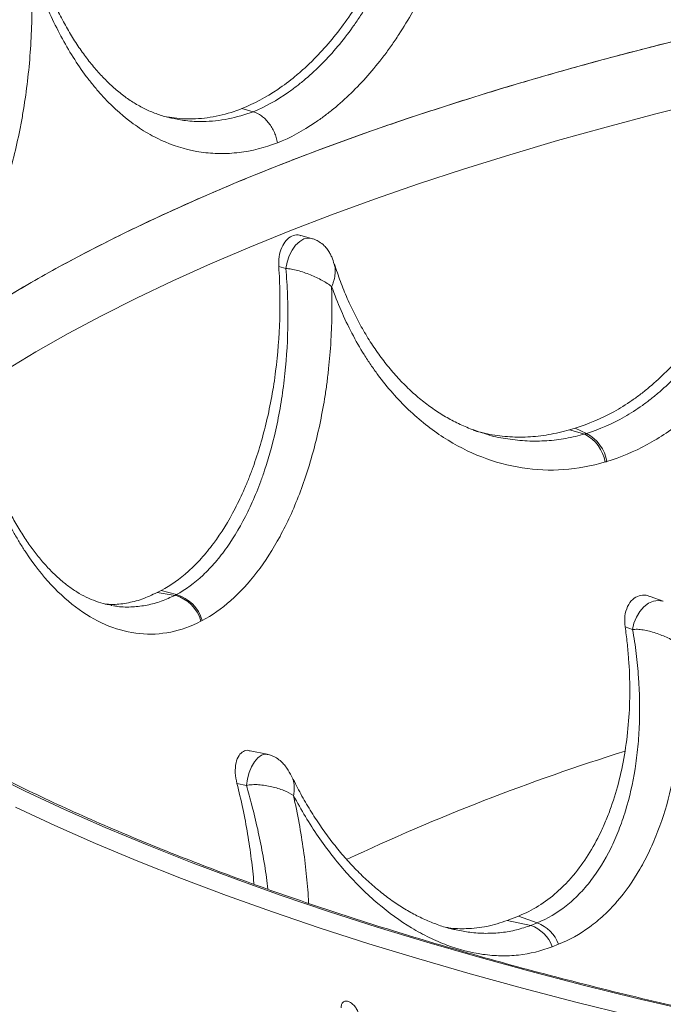
# Paper-space layout '_Dimetric' of a CAD drawing. Units: millimetres. Extents: x -639 to 639, y -153 to 574.
# Drawn here: x -524 to -365, y 188 to 432 of the extents above; entities that cross this region are included whole.
import ezdxf

# ---------------------------------------------------------------- set-up
doc = ezdxf.new("R2010")
doc.units = ezdxf.units.MM

psp = doc.layouts.new('_Dimetric')

# ---------------------------------------------------------------- linework, layer by layer
at = {"color": 7, "linetype": 'Continuous', "lineweight": 15}
for p, q in [((-466.03, 408.79), (-468.88, 409.59)), ((-451.61, 377.55), (-454.26, 378.3)), ((-459.73, 370.6), (-457.98, 370.1)), ((-386.51, 330.72), (-387.93, 330.3)), ((-386.51, 330.72), (-383.76, 329.37)), ((-408.45, 329.19), (-408.94, 329.35)), ((-384.19, 329.24), (-387.93, 330.3)), ((-488.77, 290.62), (-489.79, 290.09)), ((-485.33, 289.4), (-489.79, 290.09)), ((-488.77, 290.62), (-485.02, 289.57)), ((-485.02, 289.57), (-485.33, 289.4)), ((-500.85, 286.88), (-501.11, 286.93)), ((-364.8, 287.94), (-368.06, 289.15)), ((-478.66, 283.18), (-478.96, 283.02)), ((-374.21, 281.63), (-372.37, 280.95)), ((-462.58, 250.14), (-466.8, 251.04)), ((-470.06, 242.95), (-467.73, 242.46)), ((-400.54, 210.21), (-403.32, 209.12)), ((-397.51, 207.89), (-403.32, 209.12)), ((-400.54, 210.21), (-395.94, 208.51)), ((-395.94, 208.51), (-397.51, 207.89)), ((-390.67, 203.24), (-392.21, 202.63))]:
    psp.add_line(p, q, dxfattribs=at)
at = {"color": 7, "linetype": 'Continuous', "lineweight": 15, "flags": 128}
for points in [[(-356.29, 427.7), (-368.86, 424.55), (-381.18, 421.29), (-393.24, 417.92), (-405.03, 414.45), (-416.54, 410.88), (-427.76, 407.2), (-438.7, 403.43), (-449.33, 399.57), (-459.65, 395.61), (-469.66, 391.56), (-479.35, 387.43), (-488.71, 383.22), (-497.73, 378.92), (-506.42, 374.54), (-514.75, 370.09), (-522.74, 365.57), (-530.36, 360.98), (-537.62, 356.32), (-544.52, 351.6), (-551.04, 346.83), (-557.18, 341.99), (-562.94, 337.11)], [(-383.76, 329.37), (-383.81, 329.35), (-383.87, 329.34), (-383.92, 329.32), (-383.97, 329.31), (-384.03, 329.29), (-384.08, 329.27), (-384.13, 329.26), (-384.19, 329.24)], [(-379.14, 322.33), (-379.09, 322.35), (-379.04, 322.36), (-378.99, 322.38), (-378.93, 322.4), (-378.88, 322.41), (-378.83, 322.43), (-378.78, 322.44), (-378.72, 322.46)], [(-357.57, 186.69), (-371.22, 189.87), (-384.61, 193.17), (-397.74, 196.58), (-410.6, 200.11), (-423.17, 203.75), (-435.46, 207.49), (-447.45, 211.34), (-459.13, 215.3), (-470.49, 219.36), (-481.54, 223.51), (-492.25, 227.76), (-502.63, 232.1), (-512.66, 236.53), (-522.34, 241.05), (-531.66, 245.65)]]:
    psp.add_lwpolyline(points, dxfattribs=at)
at = {"color": 8, "linetype": 'Continuous', "lineweight": 15, "flags": 128}
for points in [[(-527.28, 344.96), (-519.69, 349.53), (-511.75, 354.03), (-503.46, 358.46), (-494.83, 362.81), (-485.85, 367.09), (-476.55, 371.29), (-466.91, 375.41), (-456.96, 379.44), (-446.69, 383.39), (-436.12, 387.24), (-425.25, 391), (-414.09, 394.66), (-402.64, 398.22), (-390.92, 401.69), (-378.92, 405.04), (-366.67, 408.3), (-354.17, 411.44)], [(-451.61, 377.55), (-452.46, 377.64), (-453.51, 377.41), (-454.57, 376.81), (-455.56, 375.89), (-456.45, 374.68), (-457.17, 373.26), (-457.69, 371.7), (-457.98, 370.1)], [(-364.79, 287.94), (-364.89, 287.97), (-366.03, 288.16), (-367.24, 287.98), (-368.44, 287.44), (-369.58, 286.57), (-370.6, 285.41), (-371.43, 284.04), (-372.03, 282.53), (-372.37, 280.95)], [(-462.57, 250.14), (-463.16, 250.17), (-464.03, 249.89), (-464.9, 249.26), (-465.72, 248.3), (-466.45, 247.07), (-467.05, 245.63), (-467.48, 244.06), (-467.73, 242.46)], [(-372.93, 185.66), (-386.39, 188.97), (-399.58, 192.4), (-412.49, 195.94), (-425.13, 199.6), (-437.47, 203.36), (-449.51, 207.23), (-461.25, 211.21), (-472.67, 215.28), (-483.76, 219.46), (-494.52, 223.72), (-504.95, 228.09), (-515.03, 232.54), (-524.75, 237.07)]]:
    psp.add_lwpolyline(points, dxfattribs=at)
at = {"color": 7, "linetype": 'Continuous', "lineweight": 15}
for centre, radius, start, end in [((-388.52, 320.78), 9.5, 9.3757, 62.873), ((-388.1, 320.91), 9.51, 9.3544, 62.8205), ((-487.68, 280.69), 9.03, 14.9471, 74.9099), ((-487.38, 280.85), 9.03, 14.9285, 74.8732), ((-400.45, 199.63), 8.77, 20.0291, 70.3882), ((-398.91, 200.25), 8.77, 19.9059, 70.1959)]:
    psp.add_arc(centre, radius, start, end, dxfattribs=at)
at = {"color": 8, "linetype": 'Continuous', "lineweight": 15}
psp.add_arc((-210.65, -270.82), 546.79, 107.4071, 115.1455, dxfattribs=at)
at = {"color": 7, "linetype": 'Continuous', "lineweight": 15}
for points, knots in [([(225.26, 560.52), (222.93, 560.81), (216.16, 561.65), (204.87, 562.97), (191.38, 564.44), (177.79, 565.82), (164.11, 567.09), (150.35, 568.25), (136.51, 569.32), (122.61, 570.28), (108.65, 571.14), (94.63, 571.9), (80.57, 572.55), (66.46, 573.09), (52.33, 573.53), (38.17, 573.87), (23.99, 574.1), (9.8, 574.23), (-4.4, 574.25), (-18.6, 574.16), (-32.78, 573.97), (-46.95, 573.67), (-61.1, 573.27), (-75.21, 572.77), (-89.29, 572.16), (-103.33, 571.44), (-117.31, 570.62), (-131.23, 569.7), (-145.1, 568.67), (-158.88, 567.54), (-172.6, 566.31), (-186.22, 564.98), (-199.76, 563.54), (-213.19, 562.01), (-226.52, 560.38), (-239.74, 558.64), (-252.84, 556.81), (-265.82, 554.89), (-278.66, 552.86), (-291.37, 550.75), (-303.93, 548.53), (-316.34, 546.23), (-328.6, 543.83), (-340.7, 541.34), (-352.63, 538.76), (-364.38, 536.1), (-375.96, 533.34), (-387.35, 530.51), (-398.54, 527.58), (-409.55, 524.58), (-420.35, 521.49), (-430.94, 518.32), (-441.32, 515.07), (-451.49, 511.75), (-461.43, 508.35), (-471.15, 504.87), (-480.63, 501.33), (-489.88, 497.71), (-498.89, 494.02), (-507.65, 490.27), (-516.16, 486.45), (-524.42, 482.56), (-532.42, 478.61), (-540.16, 474.61), (-547.63, 470.54), (-554.83, 466.41), (-561.76, 462.23), (-568.42, 458), (-574.79, 453.71), (-580.88, 449.37), (-586.69, 444.98), (-592.2, 440.55), (-597.43, 436.07), (-602.35, 431.55), (-606.98, 426.99), (-611.31, 422.39), (-615.33, 417.76), (-619.04, 413.09), (-622.45, 408.39), (-625.54, 403.66), (-628.32, 398.91), (-630.78, 394.14), (-632.92, 389.35), (-634.75, 384.55), (-636.26, 379.73), (-637.45, 374.91), (-638.32, 370.08), (-638.88, 365.25), (-639.11, 360.43), (-639.06, 355.9), (-638.79, 352.99), (-638.66, 351.69)], [0, 0, 0, 0, 0.0059604, 0.0172863, 0.0286121, 0.0399376, 0.0512627, 0.0625877, 0.0739123, 0.0852368, 0.0965611, 0.1078852, 0.1192092, 0.130533, 0.1418567, 0.1531804, 0.164504, 0.1758276, 0.1871511, 0.1984746, 0.2097982, 0.2211217, 0.2324454, 0.2437691, 0.2550928, 0.2664167, 0.2777408, 0.2890649, 0.3003893, 0.3117138, 0.3230386, 0.3343636, 0.3456889, 0.3570145, 0.3683404, 0.3796667, 0.3909933, 0.4023204, 0.4136479, 0.4249759, 0.4363044, 0.4476335, 0.4589631, 0.4702935, 0.4816245, 0.4929562, 0.5042888, 0.5156221, 0.5269564, 0.5382917, 0.549628, 0.5609654, 0.572304, 0.5836439, 0.594985, 0.6063277, 0.6176718, 0.6290175, 0.6403649, 0.651714, 0.6630651, 0.674418, 0.685773, 0.6971301, 0.7084892, 0.7198504, 0.7312137, 0.742579, 0.753946, 0.7653147, 0.7766845, 0.7880549, 0.7994251, 0.8107939, 0.8221601, 0.8335221, 0.8448779, 0.8562253, 0.8675617, 0.8788843, 0.89019, 0.901476, 0.91274, 0.9239799, 0.935195, 0.9463859, 0.9575545, 0.9687045, 0.9798408, 0.9909696, 1, 1, 1, 1]), ([(-468.88, 409.59), (-465.84, 410.81), (-462.87, 412.4), (-458.53, 415.34), (-457.09, 416.41), (-454.98, 418.16), (-454.27, 418.76), (-452.88, 420.02), (-452.19, 420.68), (-448.77, 424.04), (-446.2, 427.02), (-442.59, 431.93), (-441.43, 433.64), (-439.75, 436.32), (-439.2, 437.23), (-438.12, 439.09), (-437.59, 440.03), (-435.04, 444.82), (-433.23, 448.83), (-430.88, 455.13), (-430.16, 457.27), (-429.17, 460.56), (-428.86, 461.66), (-428.26, 463.9), (-427.98, 465.03), (-426.68, 470.66), (-425.92, 475.23), (-425.21, 482.16), (-425.05, 484.48), (-424.92, 487.99), (-424.89, 489.17), (-424.88, 491.52), (-424.89, 492.69), (-424.93, 493.87)], [0, 0, 0, 0, 0.125, 0.125, 0.1875, 0.1875, 0.21875, 0.21875, 0.25, 0.25, 0.375, 0.375, 0.4375, 0.4375, 0.46875, 0.46875, 0.5, 0.5, 0.625, 0.625, 0.6875, 0.6875, 0.71875, 0.71875, 0.75, 0.75, 0.875, 0.875, 0.9375, 0.9375, 0.96875, 0.96875, 1, 1, 1, 1]), ([(-423.42, 493.31), (-423.33, 490.97), (-423.31, 488.62), (-423.4, 485.11), (-423.45, 483.94), (-423.58, 481.6), (-423.67, 480.43), (-424.19, 474.61), (-424.9, 470.05), (-426.38, 463.35), (-426.94, 461.14), (-427.88, 457.86), (-428.22, 456.77), (-428.92, 454.6), (-429.29, 453.53), (-431.19, 448.24), (-432.95, 444.23), (-435.91, 438.53), (-436.96, 436.68), (-438.6, 433.99), (-439.16, 433.11), (-440.31, 431.38), (-440.9, 430.53), (-443.86, 426.4), (-446.37, 423.41), (-450.35, 419.38), (-451.7, 418.12), (-453.79, 416.34), (-454.5, 415.77), (-455.91, 414.68), (-456.62, 414.15), (-460.19, 411.65), (-463.09, 410.03), (-466.03, 408.79)], [0, 0, 0, 0, 0.0625, 0.0625, 0.09375, 0.09375, 0.125, 0.125, 0.25, 0.25, 0.3125, 0.3125, 0.34375, 0.34375, 0.375, 0.375, 0.5, 0.5, 0.5625, 0.5625, 0.59375, 0.59375, 0.625, 0.625, 0.75, 0.75, 0.8125, 0.8125, 0.84375, 0.84375, 0.875, 0.875, 1, 1, 1, 1]), ([(-460.05, 401.13), (-456.89, 402.42), (-453.79, 404.1), (-449.99, 406.67), (-449.24, 407.21), (-447.73, 408.33), (-446.98, 408.92), (-444.75, 410.74), (-443.3, 412.04), (-439.05, 416.16), (-436.36, 419.22), (-433.16, 423.44), (-432.53, 424.3), (-431.29, 426.07), (-430.68, 426.97), (-428.88, 429.73), (-427.73, 431.63), (-424.47, 437.48), (-422.5, 441.58), (-420.33, 446.98), (-419.91, 448.07), (-419.1, 450.29), (-418.71, 451.41), (-417.59, 454.8), (-416.91, 457.08), (-415.07, 464), (-414.12, 468.7), (-413.11, 475.88), (-412.85, 478.29), (-412.46, 483.17), (-412.34, 485.62), (-412.3, 488.06)], [0, 0, 0, 0, 0.125, 0.125, 0.15625, 0.15625, 0.1875, 0.1875, 0.25, 0.25, 0.375, 0.375, 0.40625, 0.40625, 0.4375, 0.4375, 0.5, 0.5, 0.625, 0.625, 0.65625, 0.65625, 0.6875, 0.6875, 0.75, 0.75, 0.875, 0.875, 0.9375, 0.9375, 1, 1, 1, 1]), ([(596.55, 289.71), (595.98, 291.27), (594.4, 295.59), (590.83, 302.31), (586.06, 309.86), (580.65, 317.05), (574.47, 324.16), (567.58, 331.12), (560.03, 337.91), (551.85, 344.54), (542.48, 351.43), (531.78, 358.55), (520.09, 365.59), (508.07, 372.19), (495.86, 378.39), (482.98, 384.43), (469.59, 390.24), (455.73, 395.83), (441.46, 401.18), (425.8, 406.66), (408.66, 412.2), (390.66, 417.56), (372.79, 422.48), (355.14, 426.98), (337.01, 431.27), (318.63, 435.28), (300.04, 439.03), (281.28, 442.51), (261.09, 445.95), (239.44, 449.3), (217.18, 452.38), (195.46, 455.05), (174.36, 457.35), (153.03, 459.4), (131.73, 461.16), (110.5, 462.65), (89.37, 463.87), (69.02, 464.79), (49.51, 465.46), (30.11, 465.92), (9.91, 466.18), (-11.05, 466.2), (-33.53, 465.97), (-57.49, 465.41), (-82.95, 464.45), (-108.35, 463.12), (-133.38, 461.44), (-157.91, 459.43), (-180.99, 457.19), (-202.9, 454.76), (-223.63, 452.16), (-244.06, 449.32), (-263.94, 446.26), (-283.24, 442.99), (-301.97, 439.54), (-321.34, 435.66), (-341.25, 431.32), (-360.79, 426.66), (-379.01, 421.93), (-395.98, 417.19), (-412.4, 412.24), (-428.1, 407.15), (-443.05, 401.94), (-457.28, 396.6), (-471.28, 390.96), (-484.99, 385), (-499.12, 378.34), (-513.15, 371.1), (-526.88, 363.25), (-538.36, 355.95), (-547.89, 349.26), (-555.79, 343.23), (-560.56, 339.15), (-562.94, 337.11)], [0, 0, 0, 0, 0.008823, 0.024484, 0.038357, 0.05224, 0.066123, 0.079997, 0.093415, 0.106837, 0.120254, 0.135916, 0.151577, 0.16545, 0.179333, 0.193216, 0.20709, 0.220508, 0.23393, 0.247347, 0.263009, 0.27867, 0.292544, 0.306427, 0.32031, 0.334183, 0.347601, 0.361023, 0.374441, 0.390102, 0.405763, 0.419637, 0.43352, 0.447403, 0.461277, 0.474694, 0.488116, 0.501534, 0.513239, 0.524944, 0.538066, 0.551192, 0.564314, 0.580312, 0.596311, 0.612469, 0.628627, 0.644288, 0.65995, 0.673823, 0.687706, 0.701589, 0.715463, 0.728881, 0.742303, 0.755721, 0.771382, 0.787043, 0.800917, 0.8148, 0.828683, 0.842556, 0.855974, 0.869396, 0.882814, 0.897285, 0.911757, 0.92882, 0.945892, 0.962955, 0.975303, 0.987653, 1, 1, 1, 1]), ([(-485.99, 407.24), (-486.27, 407.29), (-487.53, 407.5), (-489.69, 408.19), (-492.46, 409.32), (-495.12, 410.76), (-497.68, 412.47), (-500.15, 414.45), (-502.56, 416.7), (-504.9, 419.23), (-507.17, 422.03), (-509.35, 425.08), (-511.44, 428.39), (-513.43, 431.95), (-515.31, 435.73), (-517.07, 439.72), (-518.69, 443.92), (-519.91, 447.43), (-520.54, 449.59), (-520.73, 450.23)], [0, 0, 0, 0, 0.019624, 0.087587, 0.154919, 0.221146, 0.284418, 0.34695, 0.409131, 0.471206, 0.533321, 0.595581, 0.658053, 0.720755, 0.783662, 0.846722, 0.909866, 0.973, 1, 1, 1, 1]), ([(-548.14, 354.94), (-546.11, 356.47), (-544.13, 358.38), (-541.71, 361.23), (-541.23, 361.83), (-540.28, 363.06), (-539.81, 363.71), (-538.41, 365.69), (-537.5, 367.1), (-534.84, 371.54), (-533.18, 374.8), (-531.23, 379.25), (-530.85, 380.16), (-530.1, 382.02), (-529.73, 382.97), (-528.66, 385.86), (-527.98, 387.84), (-526.07, 393.92), (-524.96, 398.17), (-523.79, 403.72), (-523.57, 404.85), (-523.14, 407.11), (-522.94, 408.26), (-522.37, 411.73), (-522.04, 414.06), (-521.22, 421.1), (-520.87, 425.86), (-520.66, 433.09), (-520.64, 435.52), (-520.71, 440.41), (-520.81, 442.86), (-520.95, 445.3)], [0, 0, 0, 0, 0.125, 0.125, 0.15625, 0.15625, 0.1875, 0.1875, 0.25, 0.25, 0.375, 0.375, 0.40625, 0.40625, 0.4375, 0.4375, 0.5, 0.5, 0.625, 0.625, 0.65625, 0.65625, 0.6875, 0.6875, 0.75, 0.75, 0.875, 0.875, 0.9375, 0.9375, 1, 1, 1, 1]), ([(-520.95, 445.3), (-520.26, 443.14), (-519.52, 441.04), (-517.94, 436.93), (-517.11, 434.95), (-514.5, 429.19), (-512.59, 425.62), (-509.46, 420.66), (-508.38, 419.07), (-506.68, 416.79), (-506.1, 416.05), (-504.93, 414.62), (-504.34, 413.92), (-501.34, 410.56), (-498.81, 408.22), (-494.82, 405.23), (-493.45, 404.33), (-491.34, 403.1), (-490.63, 402.72), (-489.21, 402), (-488.49, 401.67), (-484.88, 400.13), (-481.91, 399.29), (-477.35, 398.64), (-475.81, 398.52), (-473.47, 398.5), (-472.68, 398.51), (-471.11, 398.6), (-470.32, 398.67), (-466.38, 399.15), (-463.22, 399.93), (-460.05, 401.13)], [0, 0, 0, 0, 0.0625, 0.0625, 0.125, 0.125, 0.25, 0.25, 0.3125, 0.3125, 0.34375, 0.34375, 0.375, 0.375, 0.5, 0.5, 0.5625, 0.5625, 0.59375, 0.59375, 0.625, 0.625, 0.75, 0.75, 0.8125, 0.8125, 0.84375, 0.84375, 0.875, 0.875, 1, 1, 1, 1]), ([(-487.33, 407.54), (-485.72, 407.32), (-482.2, 406.84), (-476.65, 407.33), (-472.09, 408.4), (-469.51, 409.36), (-468.88, 409.59)], [0, 0, 0, 0, 0.266957, 0.582517, 0.897054, 1, 1, 1, 1]), ([(-460.05, 401.13), (-460.09, 401.35), (-460.13, 401.57), (-460.23, 402.01), (-460.29, 402.23), (-460.48, 402.87), (-460.64, 403.3), (-461, 404.14), (-461.21, 404.54), (-461.66, 405.31), (-461.91, 405.68), (-462.46, 406.38), (-462.74, 406.7), (-463.35, 407.28), (-463.66, 407.55), (-464.65, 408.26), (-465.33, 408.6), (-466.03, 408.79)], [0, 0, 0, 0, 0.0625, 0.0625, 0.125, 0.125, 0.25, 0.25, 0.375, 0.375, 0.5, 0.5, 0.625, 0.625, 0.75, 0.75, 1, 1, 1, 1]), ([(-386.51, 330.72), (-383.25, 331.7), (-380.09, 333.04), (-375.5, 335.58), (-374, 336.52), (-371.78, 338.05), (-371.04, 338.59), (-369.59, 339.7), (-368.87, 340.28), (-365.31, 343.27), (-362.66, 345.95), (-358.93, 350.38), (-357.74, 351.93), (-356.01, 354.35), (-355.45, 355.18), (-354.34, 356.87), (-353.8, 357.73), (-351.18, 362.08), (-349.32, 365.74), (-346.88, 371.5), (-346.13, 373.46), (-344.74, 377.48), (-344.1, 379.54), (-342.41, 385.76), (-341.56, 389.97), (-340.68, 396.38), (-340.46, 398.53), (-340.15, 402.87), (-340.06, 405.06), (-340.05, 407.24)], [0, 0, 0, 0, 0.125, 0.125, 0.1875, 0.1875, 0.21875, 0.21875, 0.25, 0.25, 0.375, 0.375, 0.4375, 0.4375, 0.46875, 0.46875, 0.5, 0.5, 0.625, 0.625, 0.6875, 0.6875, 0.75, 0.75, 0.875, 0.875, 0.9375, 0.9375, 1, 1, 1, 1]), ([(-338.76, 406.6), (-338.74, 404.41), (-338.8, 402.2), (-339.04, 397.83), (-339.24, 395.67), (-340.01, 389.22), (-340.8, 384.98), (-342.39, 378.72), (-342.99, 376.64), (-344.3, 372.59), (-345.02, 370.62), (-347.35, 364.81), (-349.14, 361.12), (-351.67, 356.73), (-352.2, 355.87), (-353.27, 354.16), (-353.81, 353.33), (-355.49, 350.88), (-356.65, 349.32), (-360.28, 344.84), (-362.88, 342.12), (-366.36, 339.09), (-367.07, 338.5), (-368.5, 337.37), (-369.22, 336.83), (-371.4, 335.27), (-372.88, 334.32), (-377.41, 331.74), (-380.53, 330.36), (-383.76, 329.37)], [0, 0, 0, 0, 0.0625, 0.0625, 0.125, 0.125, 0.25, 0.25, 0.3125, 0.3125, 0.375, 0.375, 0.5, 0.5, 0.53125, 0.53125, 0.5625, 0.5625, 0.625, 0.625, 0.75, 0.75, 0.78125, 0.78125, 0.8125, 0.8125, 0.875, 0.875, 1, 1, 1, 1]), ([(-378.72, 322.46), (-375.31, 323.48), (-372.01, 324.87), (-365.59, 328.35), (-362.48, 330.44), (-356.47, 335.34), (-353.65, 338.08), (-348.37, 344.11), (-345.9, 347.4), (-341.33, 354.54), (-339.29, 358.29), (-335.67, 366.16), (-334.09, 370.26), (-332.43, 375.63), (-332.11, 376.71), (-331.51, 378.88), (-331.23, 379.97), (-330.43, 383.24), (-329.97, 385.44), (-328.78, 392.09), (-328.26, 396.6), (-328.01, 401.17)], [0, 0, 0, 0, 0.125, 0.125, 0.25, 0.25, 0.375, 0.375, 0.5, 0.5, 0.625, 0.625, 0.75, 0.75, 0.78125, 0.78125, 0.8125, 0.8125, 0.875, 0.875, 1, 1, 1, 1]), ([(-459.73, 370.6), (-459.74, 371.42), (-459.74, 373.06), (-459.06, 375.34), (-457.95, 377.14), (-456.53, 378.2), (-455.24, 378.57), (-454.51, 378.29), (-454.28, 378.21)], [0, 0, 0, 0, 0.188047, 0.376202, 0.561376, 0.741991, 0.91943, 1, 1, 1, 1]), ([(-446.03, 371.15), (-446.23, 371.76), (-446.52, 372.69), (-447.1, 373.89), (-447.7, 374.84), (-448.54, 375.84), (-449.61, 376.67), (-450.67, 377.26), (-451.34, 377.44), (-451.61, 377.52)], [0, 0, 0, 0, 0.216047, 0.328855, 0.450162, 0.592504, 0.768754, 0.903821, 1, 1, 1, 1]), ([(-488.77, 290.62), (-486.42, 291.85), (-484.17, 293.45), (-480.94, 296.34), (-479.89, 297.4), (-478.35, 299.1), (-477.84, 299.69), (-476.84, 300.92), (-476.35, 301.56), (-473.92, 304.82), (-472.14, 307.7), (-469.7, 312.42), (-468.92, 314.06), (-467.81, 316.61), (-467.45, 317.48), (-466.75, 319.25), (-466.41, 320.15), (-464.77, 324.69), (-463.66, 328.49), (-462.26, 334.42), (-461.84, 336.44), (-461.09, 340.56), (-460.77, 342.66), (-459.96, 349), (-459.62, 353.26), (-459.43, 359.72), (-459.41, 361.88), (-459.49, 366.23), (-459.59, 368.42), (-459.73, 370.6)], [0, 0, 0, 0, 0.125, 0.125, 0.1875, 0.1875, 0.21875, 0.21875, 0.25, 0.25, 0.375, 0.375, 0.4375, 0.4375, 0.46875, 0.46875, 0.5, 0.5, 0.625, 0.625, 0.6875, 0.6875, 0.75, 0.75, 0.875, 0.875, 0.9375, 0.9375, 1, 1, 1, 1]), ([(-457.98, 370.1), (-457.79, 367.91), (-457.65, 365.71), (-457.49, 361.34), (-457.46, 359.17), (-457.52, 352.68), (-457.76, 348.39), (-458.43, 342.03), (-458.71, 339.91), (-459.36, 335.77), (-459.73, 333.75), (-460.99, 327.78), (-462.01, 323.96), (-463.53, 319.39), (-463.85, 318.48), (-464.5, 316.7), (-464.84, 315.82), (-465.88, 313.25), (-466.62, 311.6), (-468.93, 306.85), (-470.63, 303.93), (-472.96, 300.64), (-473.43, 299.99), (-474.4, 298.76), (-474.89, 298.16), (-476.37, 296.43), (-477.39, 295.37), (-480.52, 292.43), (-482.72, 290.81), (-485.02, 289.57)], [0, 0, 0, 0, 0.0625, 0.0625, 0.125, 0.125, 0.25, 0.25, 0.3125, 0.3125, 0.375, 0.375, 0.5, 0.5, 0.53125, 0.53125, 0.5625, 0.5625, 0.625, 0.625, 0.75, 0.75, 0.78125, 0.78125, 0.8125, 0.8125, 0.875, 0.875, 1, 1, 1, 1]), ([(-457.98, 370.1), (-457.55, 370.09), (-457.08, 370.04), (-456.1, 369.87), (-455.58, 369.76), (-454.54, 369.48), (-454.01, 369.32), (-452.96, 368.96), (-452.43, 368.76), (-450.9, 368.13), (-449.92, 367.66), (-448.14, 366.69), (-447.34, 366.18), (-446.67, 365.67)], [0, 0, 0, 0, 0.125, 0.125, 0.25, 0.25, 0.375, 0.375, 0.5, 0.5, 0.75, 0.75, 1, 1, 1, 1]), ([(-408.9, 329.42), (-409.37, 329.54), (-410.99, 329.97), (-413.69, 331.03), (-416.97, 332.57), (-420.14, 334.42), (-423.17, 336.54), (-426.1, 338.93), (-428.9, 341.58), (-431.6, 344.51), (-434.16, 347.69), (-436.58, 351.11), (-438.84, 354.76), (-440.93, 358.62), (-442.83, 362.67), (-444.54, 366.86), (-445.5, 369.77), (-445.97, 371.2)], [0, 0, 0, 0, 0.029296, 0.100653, 0.171393, 0.241368, 0.310526, 0.378598, 0.447258, 0.516097, 0.585139, 0.654377, 0.723771, 0.793255, 0.862725, 0.932067, 1, 1, 1, 1]), ([(-478.66, 283.18), (-476.2, 284.47), (-473.84, 286.12), (-469.33, 290.1), (-467.18, 292.43), (-463.07, 297.79), (-461.17, 300.75), (-457.68, 307.18), (-456.09, 310.65), (-453.21, 318.13), (-451.97, 322.04), (-449.85, 330.17), (-448.97, 334.39), (-448.12, 339.87), (-447.96, 340.97), (-447.67, 343.18), (-447.54, 344.29), (-447.18, 347.61), (-446.99, 349.84), (-446.59, 356.57), (-446.52, 361.1), (-446.67, 365.67)], [0, 0, 0, 0, 0.125, 0.125, 0.25, 0.25, 0.375, 0.375, 0.5, 0.5, 0.625, 0.625, 0.75, 0.75, 0.78125, 0.78125, 0.8125, 0.8125, 0.875, 0.875, 1, 1, 1, 1]), ([(-446.67, 365.67), (-445.24, 361.6), (-443.57, 357.76), (-440.73, 352.31), (-439.72, 350.55), (-438.12, 347.99), (-437.57, 347.15), (-436.45, 345.5), (-435.87, 344.69), (-432.92, 340.7), (-430.38, 337.83), (-424.97, 332.66), (-422.09, 330.38), (-415.99, 326.43), (-412.85, 324.82), (-406.38, 322.31), (-403.05, 321.41), (-396.21, 320.35), (-392.79, 320.21), (-385.96, 320.69), (-382.55, 321.31), (-379.14, 322.33)], [0, 0, 0, 0, 0.125, 0.125, 0.1875, 0.1875, 0.21875, 0.21875, 0.25, 0.25, 0.375, 0.375, 0.5, 0.5, 0.625, 0.625, 0.75, 0.75, 0.875, 0.875, 1, 1, 1, 1]), ([(629.21, 336.48), (629.02, 335.88), (628.33, 333.75), (626.83, 330.11), (624.71, 325.54), (622.27, 320.99), (619.52, 316.46), (616.46, 311.95), (613.1, 307.46), (609.45, 303), (605.48, 298.56), (601.22, 294.14), (596.67, 289.76), (591.81, 285.41), (586.67, 281.09), (581.22, 276.8), (575.49, 272.55), (569.48, 268.34), (563.18, 264.18), (556.59, 260.05), (549.73, 255.98), (542.59, 251.95), (535.18, 247.98), (527.51, 244.05), (519.56, 240.19), (511.36, 236.38), (502.9, 232.63), (494.19, 228.94), (485.23, 225.32), (476.03, 221.76), (466.59, 218.28), (456.92, 214.86), (447.01, 211.51), (436.89, 208.23), (426.54, 205.03), (415.98, 201.91), (405.21, 198.87), (394.24, 195.9), (383.07, 193.02), (371.71, 190.22), (360.16, 187.51), (348.43, 184.88), (336.53, 182.34), (324.46, 179.88), (312.23, 177.52), (299.84, 175.25), (287.3, 173.07), (274.61, 170.98), (261.79, 168.99), (248.84, 167.1), (235.76, 165.3), (222.57, 163.59), (209.26, 161.99), (195.85, 160.49), (182.35, 159.08), (168.75, 157.78), (155.06, 156.58), (141.3, 155.47), (127.47, 154.48), (113.57, 153.58), (99.62, 152.79), (85.62, 152.1), (71.57, 151.52), (57.49, 151.04), (43.38, 150.66), (29.25, 150.39), (15.11, 150.23), (0.95, 150.17), (-13.2, 150.21), (-27.35, 150.37), (-41.48, 150.62), (-55.6, 150.98), (-69.68, 151.45), (-83.73, 152.02), (-97.74, 152.69), (-111.7, 153.47), (-125.6, 154.35), (-139.44, 155.33), (-153.22, 156.42), (-166.91, 157.61), (-180.52, 158.9), (-194.04, 160.29), (-207.47, 161.78), (-220.79, 163.37), (-234, 165.06), (-247.09, 166.85), (-260.06, 168.73), (-272.9, 170.71), (-285.6, 172.78), (-298.16, 174.95), (-310.57, 177.21), (-322.83, 179.56), (-334.92, 182), (-346.85, 184.53), (-358.6, 187.15), (-370.18, 189.85), (-381.56, 192.64), (-392.76, 195.51), (-403.76, 198.47), (-414.56, 201.5), (-425.15, 204.61), (-435.52, 207.8), (-445.68, 211.07), (-455.62, 214.41), (-465.33, 217.82), (-474.8, 221.3), (-484.04, 224.85), (-493.03, 228.46), (-501.77, 232.14), (-510.27, 235.88), (-518.51, 239.69), (-526.48, 243.55), (-534.2, 247.46), (-541.64, 251.43), (-548.82, 255.45), (-555.72, 259.52), (-562.34, 263.64), (-568.68, 267.8), (-574.73, 272), (-580.5, 276.25), (-585.98, 280.53), (-591.16, 284.84), (-596.05, 289.19), (-600.64, 293.57), (-604.94, 297.97), (-608.93, 302.4), (-612.62, 306.85), (-616.02, 311.33), (-619.1, 315.82), (-621.89, 320.33), (-624.37, 324.86), (-626.53, 329.4), (-628.15, 333.27), (-628.92, 335.62), (-629.2, 336.45)], [0, 0, 0, 0, 0.003019, 0.010747, 0.018456, 0.026146, 0.03382, 0.04148, 0.049128, 0.056766, 0.064396, 0.07202, 0.07964, 0.087258, 0.094873, 0.102487, 0.110101, 0.117715, 0.12533, 0.132945, 0.140562, 0.14818, 0.155799, 0.163419, 0.171041, 0.178664, 0.186289, 0.193915, 0.201542, 0.20917, 0.2168, 0.224431, 0.232062, 0.239695, 0.247329, 0.254963, 0.262598, 0.270235, 0.277871, 0.285509, 0.293147, 0.300786, 0.308425, 0.316065, 0.323705, 0.331346, 0.338987, 0.346629, 0.354271, 0.361913, 0.369556, 0.377198, 0.384842, 0.392485, 0.400129, 0.407772, 0.415416, 0.423061, 0.430705, 0.438349, 0.445994, 0.453639, 0.461284, 0.468928, 0.476573, 0.484218, 0.491864, 0.499509, 0.507154, 0.514799, 0.522444, 0.530089, 0.537734, 0.545379, 0.553024, 0.560668, 0.568313, 0.575958, 0.583602, 0.591246, 0.59889, 0.606534, 0.614178, 0.621821, 0.629465, 0.637108, 0.64475, 0.652393, 0.660035, 0.667677, 0.675318, 0.682959, 0.690599, 0.698239, 0.705879, 0.713518, 0.721156, 0.728794, 0.736431, 0.744068, 0.751704, 0.759339, 0.766973, 0.774606, 0.782238, 0.789869, 0.7975, 0.805129, 0.812756, 0.820383, 0.828008, 0.835632, 0.843255, 0.850876, 0.858496, 0.866114, 0.873731, 0.881346, 0.888961, 0.896574, 0.904187, 0.9118, 0.919412, 0.927026, 0.934641, 0.942259, 0.949881, 0.957509, 0.965144, 0.972789, 0.980445, 0.988116, 0.995802, 1, 1, 1, 1]), ([(-411.69, 330.14), (-410.54, 329.82), (-407.78, 329.05), (-403.28, 328.5), (-398.22, 328.42), (-393.07, 328.95), (-389.65, 329.85), (-387.93, 330.3)], [0, 0, 0, 0, 0.148656, 0.356987, 0.567017, 0.782535, 1, 1, 1, 1]), ([(-501.1, 287.02), (-501.55, 287.08), (-502.8, 287.26), (-504.86, 287.89), (-507.24, 288.88), (-509.57, 290.18), (-511.84, 291.73), (-514.05, 293.56), (-516.21, 295.64), (-518.32, 297.98), (-520.41, 300.62), (-522.45, 303.52), (-524.41, 306.69), (-526.29, 310.1), (-528.08, 313.74), (-529.75, 317.61), (-531.17, 321.29), (-531.97, 323.76), (-532.32, 324.8)], [0, 0, 0, 0, 0.041213, 0.113348, 0.183172, 0.250665, 0.316152, 0.380002, 0.441371, 0.504228, 0.567306, 0.630715, 0.69449, 0.758608, 0.823005, 0.88759, 0.952258, 1, 1, 1, 1]), ([(-532.2, 320.83), (-530.85, 316.88), (-529.33, 313.18), (-526.83, 307.98), (-525.96, 306.31), (-524.59, 303.88), (-524.12, 303.09), (-523.17, 301.53), (-522.68, 300.77), (-520.2, 297.04), (-518.11, 294.37), (-513.73, 289.65), (-511.43, 287.61), (-506.61, 284.16), (-504.16, 282.8), (-499.18, 280.82), (-496.64, 280.19), (-491.49, 279.68), (-488.94, 279.82), (-483.9, 280.84), (-481.42, 281.73), (-478.96, 283.02)], [0, 0, 0, 0, 0.125, 0.125, 0.1875, 0.1875, 0.21875, 0.21875, 0.25, 0.25, 0.375, 0.375, 0.5, 0.5, 0.625, 0.625, 0.75, 0.75, 0.875, 0.875, 1, 1, 1, 1]), ([(-502.56, 287.26), (-502.05, 287.22), (-500.31, 287.06), (-497.28, 287.42), (-493.5, 288.33), (-491.03, 289.5), (-489.79, 290.09)], [0, 0, 0, 0, 0.116801, 0.404495, 0.702252, 1, 1, 1, 1]), ([(-374.21, 281.63), (-374.28, 282.52), (-374.41, 284.3), (-373.71, 286.71), (-372.44, 288.49), (-370.8, 289.39), (-369.28, 289.57), (-368.4, 289.2), (-368.09, 289.08)], [0, 0, 0, 0, 0.197001, 0.394418, 0.580001, 0.749983, 0.910642, 1, 1, 1, 1]), ([(-372.37, 280.95), (-372.2, 279.96), (-372.03, 278.97), (-371.73, 277), (-371.6, 276.01), (-371.23, 273.05), (-371.04, 271.09), (-370.62, 265.26), (-370.55, 261.42), (-370.76, 255.75), (-370.89, 253.87), (-371.25, 250.14), (-371.48, 248.31), (-372.34, 242.94), (-373.12, 239.5), (-374.37, 235.38), (-374.63, 234.57), (-375.19, 232.96), (-375.48, 232.17), (-376.4, 229.82), (-377.06, 228.32), (-379.2, 223.99), (-380.83, 221.34), (-383.13, 218.35), (-383.61, 217.77), (-384.59, 216.65), (-385.09, 216.1), (-386.62, 214.54), (-387.68, 213.58), (-391, 210.96), (-393.37, 209.55), (-395.94, 208.51)], [0, 0, 0, 0, 0.03125, 0.03125, 0.0625, 0.0625, 0.125, 0.125, 0.25, 0.25, 0.3125, 0.3125, 0.375, 0.375, 0.5, 0.5, 0.53125, 0.53125, 0.5625, 0.5625, 0.625, 0.625, 0.75, 0.75, 0.78125, 0.78125, 0.8125, 0.8125, 0.875, 0.875, 1, 1, 1, 1]), ([(-374.22, 250.93), (-373.83, 253.38), (-373.54, 255.86), (-373.15, 260.88), (-373.05, 263.42), (-373.05, 268.54), (-373.15, 271.13), (-373.44, 275.06), (-373.56, 276.38), (-373.85, 279), (-374.02, 280.32), (-374.21, 281.63)], [0, 0, 0, 0, 0.25, 0.25, 0.5, 0.5, 0.75, 0.75, 0.875, 0.875, 1, 1, 1, 1]), ([(-372.37, 280.95), (-372, 281), (-371.59, 281.02), (-370.7, 280.99), (-370.23, 280.93), (-369.24, 280.77), (-368.73, 280.66), (-367.7, 280.4), (-367.19, 280.25), (-365.63, 279.74), (-364.6, 279.33), (-362.67, 278.42), (-361.76, 277.93), (-360.95, 277.41)], [0, 0, 0, 0, 0.125, 0.125, 0.25, 0.25, 0.375, 0.375, 0.5, 0.5, 0.75, 0.75, 1, 1, 1, 1]), ([(-390.67, 203.24), (-387.94, 204.31), (-385.39, 205.73), (-381.78, 208.37), (-380.62, 209.34), (-378.93, 210.9), (-378.37, 211.45), (-377.29, 212.58), (-376.75, 213.16), (-374.14, 216.18), (-372.26, 218.85), (-369.74, 223.22), (-368.94, 224.73), (-367.82, 227.1), (-367.46, 227.9), (-366.76, 229.54), (-366.43, 230.37), (-364.82, 234.58), (-363.76, 238.09), (-362.47, 243.59), (-362.1, 245.46), (-361.61, 248.32), (-361.46, 249.29), (-361.19, 251.23), (-361.07, 252.21), (-360.53, 257.12), (-360.32, 261.1), (-360.31, 269.17), (-360.52, 273.26), (-360.95, 277.41)], [0, 0, 0, 0, 0.125, 0.125, 0.1875, 0.1875, 0.21875, 0.21875, 0.25, 0.25, 0.375, 0.375, 0.4375, 0.4375, 0.46875, 0.46875, 0.5, 0.5, 0.625, 0.625, 0.6875, 0.6875, 0.71875, 0.71875, 0.75, 0.75, 0.875, 0.875, 1, 1, 1, 1]), ([(-470.06, 242.95), (-470.23, 243.83), (-470.58, 245.59), (-470.37, 248.04), (-469.65, 249.91), (-468.52, 250.92), (-467.52, 251.24), (-466.94, 251.02), (-466.82, 250.97)], [0, 0, 0, 0, 0.2067854, 0.4140072, 0.6088084, 0.7872321, 0.9558711, 1, 1, 1, 1]), ([(-400.54, 210.21), (-398.82, 210.88), (-397.18, 211.71), (-394.03, 213.67), (-392.52, 214.8), (-390.36, 216.7), (-389.65, 217.38), (-388.28, 218.8), (-387.6, 219.54), (-385.66, 221.87), (-384.46, 223.53), (-382.22, 227.07), (-381.19, 228.95), (-379.77, 231.92), (-379.32, 232.94), (-378.46, 235.03), (-378.05, 236.09), (-376.91, 239.32), (-376.24, 241.55), (-375.09, 246.14), (-374.61, 248.5), (-374.22, 250.93)], [0, 0, 0, 0, 0.125, 0.125, 0.25, 0.25, 0.3125, 0.3125, 0.375, 0.375, 0.5, 0.5, 0.625, 0.625, 0.6875, 0.6875, 0.75, 0.75, 0.875, 0.875, 1, 1, 1, 1]), ([(-456.44, 244.39), (-456.49, 244.52), (-456.86, 245.33), (-457.48, 246.38), (-458.35, 247.56), (-459.18, 248.45), (-460.25, 249.25), (-461.43, 249.85), (-462.23, 250.04), (-462.57, 250.12)], [0, 0, 0, 0, 0.04796, 0.304175, 0.419006, 0.549926, 0.720667, 0.878794, 1, 1, 1, 1]), ([(-415.9, 206.79), (-416.32, 206.87), (-417.73, 207.14), (-420.2, 207.92), (-423.28, 209.12), (-426.38, 210.63), (-429.45, 212.42), (-432.49, 214.49), (-435.48, 216.83), (-438.43, 219.44), (-441.33, 222.32), (-444.15, 225.47), (-446.87, 228.86), (-449.49, 232.48), (-451.98, 236.31), (-454.3, 240.28), (-455.71, 243.05), (-456.4, 244.41)], [0, 0, 0, 0, 0.028477, 0.096695, 0.1651556, 0.2337809, 0.3024133, 0.3708913, 0.4387989, 0.5078359, 0.5773706, 0.6474034, 0.7178876, 0.7887404, 0.8598517, 0.9310945, 1, 1, 1, 1]), ([(-465.87, 218.05), (-465.88, 218.13), (-466, 220.17), (-466.49, 224.32), (-467.37, 230.49), (-468.55, 236.74), (-469.56, 240.89), (-470.06, 242.95)], [0, 0, 0, 0, 0.010127, 0.2535, 0.502174, 0.752662, 1, 1, 1, 1]), ([(-467.73, 242.46), (-467.28, 242.55), (-466.79, 242.61), (-465.77, 242.66), (-465.24, 242.66), (-464.16, 242.59), (-463.61, 242.53), (-462.53, 242.36), (-462, 242.26), (-460.42, 241.89), (-459.41, 241.57), (-457.6, 240.84), (-456.78, 240.42), (-456.09, 239.97)], [0, 0, 0, 0, 0.125, 0.125, 0.25, 0.25, 0.375, 0.375, 0.5, 0.5, 0.75, 0.75, 1, 1, 1, 1]), ([(-456.09, 239.97), (-454.21, 236.4), (-452.17, 233.03), (-447.81, 226.67), (-445.49, 223.69), (-442.39, 220.21), (-441.76, 219.52), (-440.49, 218.19), (-439.85, 217.54), (-437.91, 215.63), (-436.59, 214.43), (-432.56, 211.02), (-429.79, 209.01), (-426.22, 206.85), (-425.49, 206.43), (-424.04, 205.64), (-423.31, 205.27), (-421.13, 204.2), (-419.66, 203.57), (-415.26, 201.93), (-412.3, 201.16), (-408.59, 200.64), (-407.84, 200.55), (-406.36, 200.43), (-405.63, 200.4), (-403.44, 200.36), (-401.99, 200.42), (-397.71, 200.89), (-394.92, 201.56), (-392.21, 202.63)], [0, 0, 0, 0, 0.125, 0.125, 0.25, 0.25, 0.28125, 0.28125, 0.3125, 0.3125, 0.375, 0.375, 0.5, 0.5, 0.53125, 0.53125, 0.5625, 0.5625, 0.625, 0.625, 0.75, 0.75, 0.78125, 0.78125, 0.8125, 0.8125, 0.875, 0.875, 1, 1, 1, 1]), ([(-547.28, 231.53), (-546.96, 230.37), (-546.19, 227.59), (-544.79, 223.13), (-543.11, 218.19), (-541.29, 213.25), (-539.33, 208.33), (-537.24, 203.47), (-535.02, 198.68), (-532.69, 193.98), (-530.25, 189.41), (-527.72, 184.97), (-525.09, 180.69), (-522.39, 176.58), (-519.6, 172.63), (-516.71, 168.84), (-513.72, 165.23), (-510.66, 161.82), (-507.54, 158.63), (-504.36, 155.68), (-501.14, 152.98), (-497.89, 150.56), (-494.63, 148.4), (-491.35, 146.57), (-489.04, 145.4), (-487.83, 144.93), (-487.71, 144.88)], [0, 0, 0, 0, 0.03152, 0.075747, 0.120091, 0.164497, 0.20889, 0.253209, 0.297401, 0.341424, 0.385247, 0.428854, 0.472244, 0.515395, 0.558376, 0.601863, 0.645521, 0.68931, 0.733182, 0.777073, 0.820913, 0.864643, 0.90824, 0.951673, 0.995269, 1, 1, 1, 1]), ([(-547.05, 231.38), (-545.79, 226.81), (-544.34, 222.23), (-541.9, 215.38), (-541.03, 213.1), (-539.67, 209.68), (-539.2, 208.54), (-538.24, 206.26), (-537.75, 205.12), (-535.23, 199.45), (-533.07, 195.05), (-529.62, 188.68), (-528.43, 186.59), (-526.58, 183.52), (-525.96, 182.5), (-524.69, 180.49), (-524.04, 179.49), (-520.79, 174.59), (-518.09, 170.94), (-513.9, 165.87), (-512.48, 164.25), (-510.31, 161.93), (-509.58, 161.17), (-508.11, 159.68), (-507.36, 158.96), (-503.65, 155.47), (-500.65, 153.05), (-496.11, 149.95), (-494.59, 149.01), (-491.54, 147.31), (-490, 146.56), (-488.47, 145.9)], [0, 0, 0, 0, 0.125, 0.125, 0.1875, 0.1875, 0.21875, 0.21875, 0.25, 0.25, 0.375, 0.375, 0.4375, 0.4375, 0.46875, 0.46875, 0.5, 0.5, 0.625, 0.625, 0.6875, 0.6875, 0.71875, 0.71875, 0.75, 0.75, 0.875, 0.875, 0.9375, 0.9375, 1, 1, 1, 1]), ([(-418.31, 207.39), (-418.12, 207.36), (-416.49, 207.06), (-413.13, 207.03), (-408.25, 207.45), (-404.97, 208.56), (-403.32, 209.12)], [0, 0, 0, 0, 0.036313, 0.314992, 0.654906, 1, 1, 1, 1]), ([(-444.32, 187.54), (-444.34, 187.84), (-444.3, 188.11), (-444.19, 188.46), (-444.14, 188.57), (-444.02, 188.76), (-443.95, 188.85), (-443.79, 188.99), (-443.71, 189.05), (-443.51, 189.14), (-443.41, 189.17), (-443.19, 189.2), (-443.07, 189.21), (-442.83, 189.18), (-442.7, 189.15), (-442.44, 189.07), (-442.31, 189.01), (-442.05, 188.88), (-441.92, 188.79), (-441.66, 188.6), (-441.53, 188.5), (-441.29, 188.26), (-441.17, 188.14), (-440.82, 187.73), (-440.62, 187.44), (-440.28, 186.8), (-440.15, 186.48), (-440.06, 186.16)], [0, 0, 0, 0, 0.125, 0.125, 0.1875, 0.1875, 0.25, 0.25, 0.3125, 0.3125, 0.375, 0.375, 0.4375, 0.4375, 0.5, 0.5, 0.5625, 0.5625, 0.625, 0.625, 0.6875, 0.6875, 0.75, 0.75, 0.875, 0.875, 1, 1, 1, 1])]:
    psp.add_open_spline(points, degree=3, knots=knots, dxfattribs=at)
at = {"color": 8, "linetype": 'Continuous', "lineweight": 15}
for points, knots in [([(-466.03, 408.79), (-468.09, 408.14), (-472.24, 406.83), (-477.83, 406.32), (-482.43, 406.48), (-484.92, 406.99), (-486, 407.2)], [0, 0, 0, 0, 0.3057371, 0.6157683, 0.8326055, 1, 1, 1, 1]), ([(-446.06, 371.17), (-446, 370.99), (-445.82, 370.51), (-445.77, 369.71), (-445.81, 368.62), (-445.99, 367.58), (-446.33, 366.51), (-446.54, 365.96), (-446.67, 365.68), (-446.67, 365.67)], [0, 0, 0, 0, 0.1218437, 0.3169852, 0.4537463, 0.7208047, 0.8584572, 0.997302, 1, 1, 1, 1]), ([(-384.19, 329.24), (-385.73, 328.84), (-388.82, 328.05), (-393.57, 327.5), (-398.38, 327.43), (-403.14, 327.95), (-406.52, 328.55), (-408.24, 329.12), (-408.45, 329.19)], [0, 0, 0, 0, 0.191626, 0.384634, 0.581936, 0.780689, 0.972738, 1, 1, 1, 1]), ([(-485.33, 289.4), (-486.46, 288.89), (-488.72, 287.84), (-492.24, 286.91), (-495.84, 286.49), (-498.62, 286.48), (-500.17, 286.76), (-500.51, 286.82)], [0, 0, 0, 0, 0.229455, 0.460566, 0.696817, 0.934807, 1, 1, 1, 1]), ([(-456.44, 244.39), (-456.34, 244.18), (-456.14, 243.75), (-455.93, 242.82), (-455.86, 241.83), (-455.94, 240.8), (-456.03, 240.26), (-456.09, 239.98), (-456.09, 239.97)], [0, 0, 0, 0, 0.175429, 0.358613, 0.672227, 0.833832, 0.996823, 1, 1, 1, 1]), ([(-467.73, 242.46), (-467.27, 240.83), (-466.24, 237.23), (-464.9, 231.63), (-463.69, 225.67), (-462.86, 220.71), (-462.52, 217.78), (-462.41, 216.82)], [0, 0, 0, 0, 0.189627, 0.418806, 0.649404, 0.884452, 1, 1, 1, 1]), ([(-452.37, 213.34), (-452.37, 213.41), (-452.44, 215.55), (-452.83, 219.92), (-453.59, 226.47), (-454.66, 233.18), (-455.61, 237.71), (-456.09, 239.97)], [0, 0, 0, 0, 0.007775, 0.25165, 0.497144, 0.747702, 1, 1, 1, 1]), ([(-397.51, 207.89), (-398.67, 207.49), (-401.01, 206.7), (-404.73, 206.06), (-408.57, 205.86), (-412.32, 206.07), (-414.78, 206.54), (-415.91, 206.76)], [0, 0, 0, 0, 0.201799, 0.405193, 0.613432, 0.823254, 1, 1, 1, 1])]:
    psp.add_open_spline(points, degree=3, knots=knots, dxfattribs=at)

doc.saveas('drawing.dxf')
